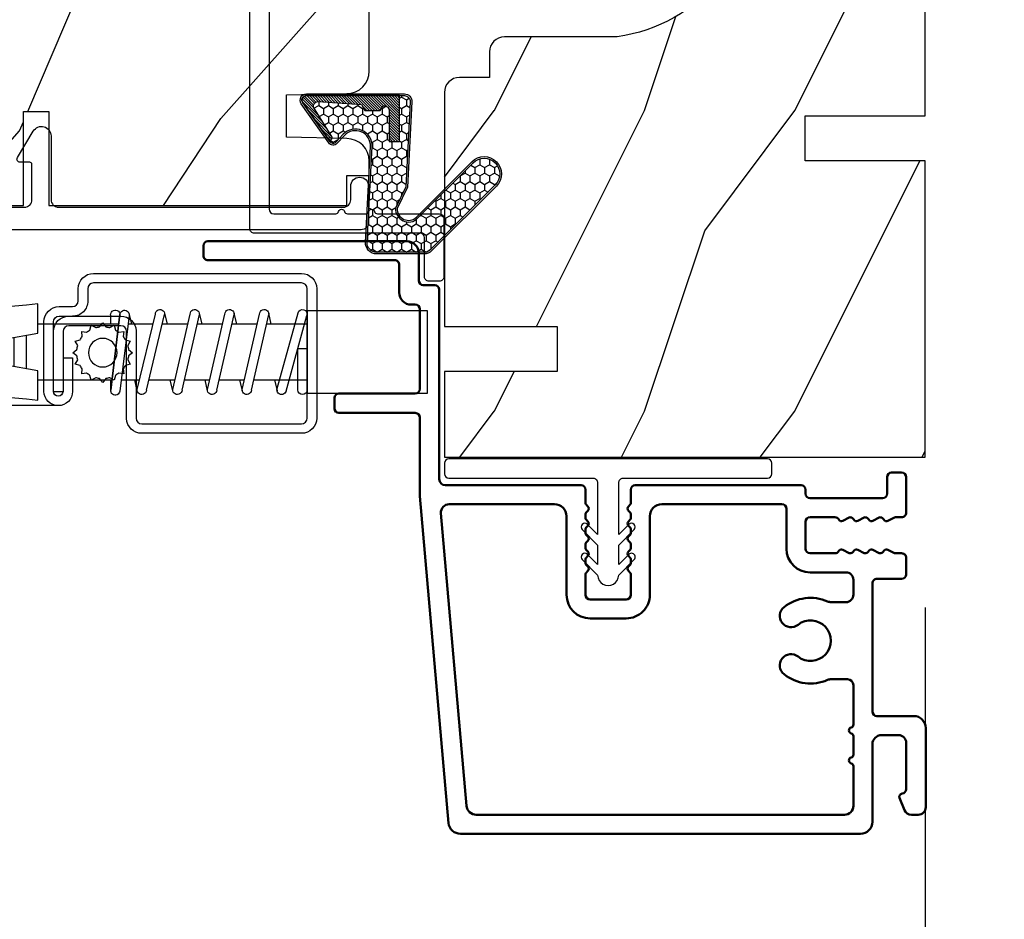
# Model space of a CAD drawing. Units: millimetres. Extents: x 986 to 21577, y -2147 to 1288.
# Drawn here: x 1646 to 1712, y -1908 to -1848 of the extents above; entities that cross this region are included whole.
import ezdxf

# ---------------------------------------------------------------- set-up
doc = ezdxf.new("R2010")
doc.units = ezdxf.units.MM
doc.header["$MEASUREMENT"] = 0
doc.header["$PDMODE"] = 3
for name, color, linetype in [('Dimensions - Cotes', 7, 'Continuous'), ('Sash colonial alum - Volet colonial alum', 181, 'Continuous'), ('Screen alum. - Moustiquaire alum.', 51, 'Continuous'), ('Text french - Texte Français', 7, 'Continuous')]:
    doc.layers.add(name, color=color, linetype=linetype)
doc.styles.add('Century-10', font='GOTHIC.TTF', dxfattribs={"height": 10})
doc.linetypes.add('ZIGZAG', pattern='A,0.00254,-5.08,[131,ltypeshp.shx,S=5.08,R=0,X=-5.08,Y=0],-10.16,[131,ltypeshp.shx,S=5.08,R=180,X=5.08,Y=0],-5.08', length=20.32254)
doc.dimstyles.new('1-1', dxfattribs={"dimtxt": 10, "dimasz": 10, "dimexe": 10, "dimexo": 10, "dimgap": 10, "dimtad": 0, "dimtih": 1, "dimtoh": 1, "dimdec": 1, "dimzin": 0, "dimdsep": 46, "dimtxsty": 'Century-10', "dimcen": 0, "dimadec": 1, "dimazin": 0, "dimtfac": 1, "dimtdec": 1, "dimtofl": 0, "dimtmove": 0, "dimatfit": 3, "dimfxl": 0, "dimtolj": 1, "dimtzin": 0, "dimarcsym": 0})

# ---------------------------------------------------------------- blocks, each defined once
blk = doc.blocks.new('XL-008')
h = blk.add_hatch()
h.set_pattern_fill('WOOD1', color=1, scale=20, style=0, pattern_type=2)
h.set_pattern_definition([(216.8699, (-57.91089983291829, -71.95712282085655), (59.99999835648904, 40.00000246526633), [10, -90]), (206.5651, (-45.91089983291829, -77.95712282085655), (-19.99998315881815, -20.00002618792761), [22.36068, -22.36068]), (198.4349, (-45.91089983291829, -87.95712282085655), (-40.00000869185922, -19.99996806445416), [12.64912, -50.59644])])
edge = h.paths.add_edge_path()
edge.add_line((121.8700000000003, 7.999999999999986), (121.8700000000003, -1.4210854715202e-14))
edge.add_line((121.8700000000003, -1.4210854715202e-14), (141.6000000000004, -1.4210854715202e-14))
edge.add_line((141.6000000000004, -1.4210854715202e-14), (141.6000000000003, 31.99999999999997))
edge.add_line((141.6000000000003, 31.99999999999997), (135.9000000000005, 32))
edge.add_line((135.9000000000005, 32), (135.9000000000005, 24.49999999999997))
edge.add_line((135.9000000000005, 24.49999999999997), (132.9000000000006, 24.49999999999997))
edge.add_line((132.9000000000006, 24.49999999999997), (132.9000000000006, 31.99999999999999))
edge.add_line((132.9000000000006, 31.99999999999999), (117.3200000000002, 31.99999999999999))
edge.add_arc((117.3200000000001, 31.00000000000004), 0.9999999999999503, 89.99999999999838, 180.0000000000029)
edge.add_line((116.3200000000002, 30.99999999999999), (116.3200000000001, 28.99999999999999))
edge.add_line((116.3200000000001, 28.99999999999999), (114.6200000000003, 28.99999999999999))
edge.add_arc((114.6200000000003, 28.00000000000004), 0.9999999999999503, 89.99999999999838, 180.0000000000029)
edge.add_line((113.6200000000004, 27.99999999999999), (113.6200000000003, 20.49999999999999))
edge.add_arc((102.6200000000003, 22.11842105263158), 11.11842105263158, 188.3698322502369, 351.6301677497632, ccw=False)
edge.add_line((91.62000000000035, 20.49999999999998), (91.62000000000035, 27.99999999999997))
edge.add_arc((90.62000000000035, 27.99999999999996), 1, 0, 89.99999999999959)
edge.add_line((90.62000000000035, 28.99999999999996), (88.92000000000007, 28.99999999999997))
edge.add_line((88.92000000000007, 28.99999999999997), (88.92000000000007, 30.99999999999997))
edge.add_arc((87.92000000000007, 30.99999999999996), 1, 0, 89.99999999999959)
edge.add_line((87.92000000000007, 31.99999999999996), (72.30000000000018, 31.99999999999999))
edge.add_line((72.30000000000018, 31.99999999999999), (72.30000000000018, 24.49999999999999))
edge.add_line((72.30000000000018, 24.49999999999999), (69.30000000000018, 24.49999999999999))
edge.add_line((69.30000000000018, 24.49999999999999), (69.30000000000018, 31.99999999999999))
edge.add_line((69.30000000000018, 31.99999999999999), (53.68000000000029, 31.99999999999999))
edge.add_arc((53.6800000000003, 30.99999999999998), 1.000000000000004, 90.0000000000004, 179.9999999999998)
edge.add_line((52.68000000000029, 30.99999999999999), (52.68000000000029, 29))
edge.add_line((52.68000000000029, 29), (50.98000000000002, 29))
edge.add_arc((50.98000000000003, 28), 1.000000000000004, 90.0000000000004, 179.9999999999998)
edge.add_line((49.98000000000002, 28), (49.98000000000002, 20.50000000000001))
edge.add_arc((38.98000000000002, 22.11842105263159), 11.11842105263158, 188.3698322502369, 351.6301677497632, ccw=False)
edge.add_line((27.98000000000002, 20.5), (27.98000000000002, 28))
edge.add_arc((26.98000000000002, 28), 1, 0, 90)
edge.add_line((26.98000000000002, 29), (25.2800000000002, 29))
edge.add_line((25.2800000000002, 29), (25.2800000000002, 31))
edge.add_arc((24.2800000000002, 31), 1, 0, 90)
edge.add_line((24.2800000000002, 32), (8.699999999999804, 32.00000000000001))
edge.add_line((8.699999999999804, 32.00000000000001), (8.699999999999804, 24.49999999999999))
edge.add_line((8.699999999999804, 24.49999999999999), (5.699999999999804, 24.5))
edge.add_line((5.699999999999804, 24.5), (5.699999999999818, 32))
edge.add_line((5.699999999999818, 32), (0, 32))
edge.add_line((0, 32), (0, -1.4210854715202e-14))
edge.add_line((0, -1.4210854715202e-14), (19.73000000000002, -1.4210854715202e-14))
edge.add_line((19.73000000000002, -1.4210854715202e-14), (19.73000000000002, 7.999999999999986))
edge.add_line((19.73000000000002, 7.999999999999986), (22.73000000000002, 7.999999999999986))
edge.add_line((22.73000000000002, 7.999999999999986), (22.73000000000002, -1.4210854715202e-14))
edge.add_line((22.73000000000002, -1.4210854715202e-14), (55.23000000000002, -1.4210854715202e-14))
edge.add_line((55.23000000000002, -1.4210854715202e-14), (55.23000000000002, 7.999999999999986))
edge.add_line((55.23000000000002, 7.999999999999986), (58.23000000000002, 7.999999999999986))
edge.add_line((58.23000000000002, 7.999999999999986), (58.23000000000002, -1.4210854715202e-14))
edge.add_line((58.23000000000002, -1.4210854715202e-14), (118.8700000000003, -1.332267629550188e-14))
edge.add_line((118.8700000000003, -1.332267629550188e-14), (118.8700000000004, 7.999999999999987))
edge.add_line((118.8700000000004, 7.999999999999987), (121.8700000000003, 7.999999999999986))
at = {"color": 4}
blk.add_lwpolyline([(91.62000000000035, 20.49999999999999, 0.8636363636363632), (113.6200000000003, 20.49999999999999), (113.6200000000003, 27.99999999999999, -0.414213562373095), (114.6200000000003, 28.99999999999999), (116.3200000000002, 28.99999999999999), (116.3200000000002, 30.99999999999999, -0.414213562373095), (117.3200000000002, 31.99999999999999), (132.9000000000005, 31.99999999999999), (132.9000000000005, 24.49999999999997), (135.9000000000005, 24.49999999999997), (135.9000000000005, 31.99999999999999), (141.6000000000004, 31.99999999999999), (141.6000000000004, -2.842170943040401e-14), (121.8700000000003, -2.842170943040401e-14), (121.8700000000003, 7.999999999999986), (118.8700000000003, 7.999999999999986), (118.8700000000003, -2.842170943040401e-14), (86.37000000000035, -1.4210854715202e-14)], format="xyb", dxfattribs=at)
blk = doc.blocks.new('XL-025')
at = {"color": 181}
blk.add_lwpolyline([(49.97556138656969, 4.620251386039627, -0.3419987131196411), (50.1255613837493, 4.426602222369922), (50.1255613837493, 0.3000000000029104, 0.4142135623726512), (50.42556138374493, 0), (54.32556138374639, -7.275957614183426e-12, 0.414213562373678), (54.6255613837493, 0.2999999999956344), (54.62556138374202, 0.999999999992724, 0.4142135623729842), (54.32556138374639, 1.299999999995634), (51.72556138374784, 1.299999999995634, -0.414213562373095), (51.42556138374493, 1.599999999998545), (51.42556138374493, 12.6278010618189, 0.414213562373095), (51.1255613837493, 12.92780106182181), (3.5, 12.92780106182181, 0.414213562373095), (3.19999999999709, 12.6278010618189), (3.19999999999709, 1.600000000005821, -0.4142135623724291), (2.899999999994179, 1.30000000000291), (0.2999999999956344, 1.299999999995634, 0.414213562372346), (0, 0.999999999992724), (0, 0.3000000000029104, 0.4142135623730951), (0.2999999999956344, 0), (4.19999999999709, 0, 0.414213562373095), (4.5, 0.3000000000029104), (4.5, 11.32780106181599, -0.4142135623730951), (4.799999999995634, 11.6278010618189), (49.82556138374639, 11.6278010618189, -0.414213562373095), (50.1255613837493, 11.32780106181599), (50.1255613837493, 7.201198839448921, -0.3419987131196411), (49.97556138656969, 7.007549675779217, 0.7745966692413873), (49.97556138656989, 6.620251348439865, -0.3419987131196141), (50.12556138374978, 6.426602184770161), (50.1255613837493, 5.201198877048682, -0.3419987131196295), (49.97556138656981, 5.007549713378921, 0.7745966692413901)], format="xyb", close=True, dxfattribs=at)
blk = doc.blocks.new('XL-023')
at = {"color": 181, "lineweight": 50}
for points in [[(36.53108156509097, 33.44260266702622, -0.4142135623713191), (36.83108156509024, 33.74260266702913), (38.65415766333547, 33.74260266702913, 0.4142135623731159), (39.45415766333542, 34.5426026670292), (39.45415766333463, 47.77260266702802, 0.414213562373095), (39.15415766333535, 48.07260266702366), (38.4841576633371, 48.07260266702366, 0.414213562374871), (38.18415766333419, 47.77260266702802), (38.18415766333419, 35.3426026670204, -0.4142135623748709), (37.88415766333401, 35.04260266702477), (36.0310815650904, 35.04260266702477, 0.4142135623734384), (35.23108156509045, 34.24260266702385), (35.23108156509079, 33.97260266703233, -0.4142135623713191), (34.93108156509061, 33.67260266702942), (29.6147450694416, 33.67260266702942, -0.4142135623713189), (29.31474506944141, 33.97260266703233), (29.31474506944141, 39.04993966172333, 0.4142135623713192), (29.01474506944123, 39.34993966172624), (28.31474506944232, 39.34993966172624, 0.4142135623713193), (28.01474506944214, 39.04993966172333), (28.01474506944214, 33.97260266703233, -0.4142135623713191), (27.71474506944196, 33.67260266702942), (22.5693799899922, 33.67260266702942, 0.02182007762210769), (22.48222424724472, 33.66879736512118), (0.7173170330061112, 31.76461472118535, 0.3842028727140045), (0, 30.96889898867084), (0, 4.342434203346784, 0.4142135623720961), (0.7999999999992724, 3.542434203343873), (5.970000000001164, 3.542434203343873, -0.414213562373095), (6.569999999999709, 2.942434203345329), (6.569999999999709, 1.800000000000011, -0.4142135623731034), (6.069999999999709, 1.300000000000011), (2.97752378249595, 1.300000000000011, -0.3900291892066184), (2.678563282795608, 1.575047653036847, 0.5057651929242308), (2.404057189147579, 1.743737055368854), (1.582002265380765, 1.410171596020689, 0.3053211126621985), (1.270000000000437, 0.9468608452519334), (1.270000000000437, 0.5, 0.414213562373095), (1.770000000000437, 0), (7.039999999999338, 0, 0.4142135623730064), (7.83999999999935, 0.799999999999784), (7.840000000000146, 3.242434203340963, -0.414213562372998), (8.140000000000327, 3.542434203343873), (16.67266442073014, 3.542434203343873, -0.414213562373206), (16.97266442073033, 3.242434203340963), (16.97266442072942, 1.600000000020373, 0.4142135623701954), (17.27266442072687, 1.300000000017462), (18.37466973640096, 1.30000000000291, 0.4142135623821273), (18.67466973640501, 1.600000000008208), (18.67466973639773, 2.013195758692746, -0.1173057862319157), (18.69073727153398, 2.08073904003686), (18.91254757614468, 2.520569623346091, 0.4039525268302803), (18.83025046835053, 2.785927804019593, -0.2206743920261197), (18.68063629771302, 2.989344178284227, -0.1682775418280066), (18.69372055218798, 3.086654626662494), (18.91254757614468, 3.520569623346091, 0.403952526829954), (18.83025046835053, 3.78592780401965, -0.2206743920260969), (18.68063629771302, 3.989344178276951, -0.1682775418279922), (18.69372055218798, 4.086654626662494), (18.91254757614468, 4.520569623338815, 0.4039525268299861), (18.83025046835053, 4.78592780401965, -0.2206743920260969), (18.68063629771302, 4.989344178276951, -0.168277541827929), (18.69372055218798, 5.086654626662494), (18.91254757614468, 5.520569623338815, 0.4039525268295945), (18.83025046835053, 5.785927804019593, -0.2736782324268955), (18.67466973640501, 6.048878512359806), (18.67466973640501, 7.696354296524078, -0.4142135623728729), (18.97466973640064, 7.996354296526988), (20.77466973640355, 7.996354296526988, -0.414213562372873), (21.07466973640646, 7.696354296524078), (21.07466973639919, 6.048878512359806, -0.2736782324268955), (20.91908900445367, 5.785927804019593, 0.4039525268295945), (20.83679189665952, 5.520569623338815), (21.05561892061621, 5.086654626662494, -0.1682775418279291), (21.06870317509117, 4.989344178276951, -0.2206743920261215), (20.91908900445367, 4.785927804019593, 0.4039525268299574), (20.83679189665952, 4.520569623338815), (21.05561892061621, 4.086654626662494, -0.1682775418279923), (21.06870317509117, 3.989344178276951, -0.2206743920260985), (20.91908900445367, 3.785927804019593, 0.4039525268299256), (20.83679189665952, 3.520569623346091), (21.05561892061621, 3.086654626662494, -0.1682775418280064), (21.06870317509117, 2.989344178284227, -0.2206743920261197), (20.91908900445367, 2.785927804019593, 0.4039525268302803), (20.83679189665952, 2.520569623346091), (21.05860220127022, 2.08073904003686, -0.1173057862319156), (21.07466973640646, 2.013195758692746), (21.07466973639919, 1.600000000008208, 0.414213562378256), (21.37466973639914, 1.30000000000291), (23.74471904708389, 1.30000000000291, 0.4142135623713192), (24.04471904708498, 1.600000000005821), (24.04471904708407, 2.269999999996799, 0.4142135623713192), (23.74471904708389, 2.569999999999709), (22.64471904708353, 2.569999999999709, -0.4142135623713192), (22.34471904708244, 2.870000000002619), (22.34471904708425, 7.696354296524078, -0.4142135623722069), (22.64471904708444, 7.996354296526988), (22.90856578297007, 7.996354296526988, 0.414213562373095), (23.20856578297298, 8.296354296529898), (23.20856578297025, 19.33304816724558, 0.4142135623713192), (22.90856578297007, 19.63304816724849), (21.98484591228498, 19.63304816724849, -0.1989123673817289), (21.91413523416577, 19.66233748912782), (21.78987116545341, 19.78660155784019, 0.4142135623702694), (21.50702845297928, 19.78660155784019), (21.38276438426783, 19.66233748912782, -0.1989123673817244), (21.31205370614862, 19.63304816724855), (20.98484591228498, 19.63304816724849, -0.1989123673817289), (20.91413523416577, 19.66233748912782), (20.78987116545341, 19.78660155784019, 0.4142135623702694), (20.50702845297928, 19.78660155784019), (20.38276438426783, 19.66233748912782, -0.1989123673817244), (20.31205370614862, 19.63304816724855), (19.98484591228498, 19.63304816724849, -0.1989123673817289), (19.91413523416577, 19.66233748912782), (19.78987116545341, 19.78660155784019, 0.4142135623702694), (19.50702845297928, 19.78660155784019), (19.38276438426783, 19.66233748912782, -0.1989123673817244), (19.31205370614862, 19.63304816724855), (18.98484591228498, 19.63304816724849, -0.1989123673817289), (18.91413523416577, 19.66233748912782), (18.78987116545341, 19.78660155784019, 0.4142135623702694), (18.50702845297928, 19.78660155784019), (18.38276438426783, 19.66233748912782, -0.1989123673817244), (18.31205370614862, 19.63304816724855), (17.98484591228498, 19.63304816724849, -0.1989123673817289), (17.91413523416577, 19.66233748912782), (17.78987116545341, 19.78660155784019, 0.4142135623702694), (17.50702845297928, 19.78660155784019), (17.38276438426783, 19.66233748912782, -0.1989123673817244), (17.31205370614862, 19.63304816724855), (15.90852856405127, 19.63304816724849, -0.4142135623677675), (15.60852856404654, 19.93304816724412), (15.60852856405108, 22.33304816724558, -0.4142135623713193), (15.90852856405127, 22.63304816724849), (17.31205370614862, 22.63304816724849, -0.1989123673747843), (17.38276438426783, 22.60375884536188), (17.50702845297928, 22.47949477665679, 0.4142135623702697), (17.78987116545341, 22.47949477665679), (17.91413523416577, 22.60375884536188, -0.1989123673747843), (17.98484591228498, 22.63304816724849), (18.31205370614862, 22.63304816724849, -0.1989123673747843), (18.38276438426783, 22.60375884536188), (18.50702845297928, 22.47949477665679, 0.4142135623702697), (18.78987116545341, 22.47949477665679), (18.91413523416577, 22.60375884536188, -0.1989123673747843), (18.98484591228498, 22.63304816724849), (19.31205370614862, 22.63304816724849, -0.1989123673747843), (19.38276438426783, 22.60375884536188), (19.50702845297928, 22.47949477665679, 0.4142135623702697), (19.78987116545341, 22.47949477665679), (19.91413523416577, 22.60375884536188, -0.1989123673747843), (19.98484591228498, 22.63304816724849), (20.31205370614862, 22.63304816724849, -0.1989123673747843), (20.38276438426783, 22.60375884536188), (20.50702845297928, 22.47949477665679, 0.4142135623702697), (20.78987116545341, 22.47949477665679), (20.91413523416577, 22.60375884536188, -0.1989123673747843), (20.98484591228498, 22.63304816724849), (21.31205370614862, 22.63304816724849, -0.1989123673747843), (21.38276438426783, 22.60375884536188), (21.50702845297928, 22.47949477665679, 0.4142135623702697), (21.78987116545341, 22.47949477665679), (21.91413523416577, 22.60375884536188, -0.1989123673747843), (21.98484591228498, 22.63304816724849), (22.90856578297098, 22.63304816724849, 0.4142135623686554), (23.20856578297662, 22.93304816724412), (23.20856578297116, 31.97260266702636, -0.4142135623731054), (23.60856578297091, 32.37260266702657), (36.2310815650917, 32.37260266703379, 0.4142135623677674), (36.53108156509643, 32.67260266702942)], [(15.4212185824116, 6.286809513128276), (15.42121858241092, 5.312434203348232, 0.4142135623732854), (15.92121858241092, 4.812434203347948), (16.90466973638252, 4.812434203347948, 0.4142135623708133), (17.40466973638252, 5.312434203344026), (17.40466973640503, 7.696354296509128, -0.4142135623728747), (18.97466973640439, 9.266354296523787), (21.63856578297145, 9.266354296523787, 0.4142135623731783), (21.93856578297164, 9.566354296523969), (21.93856578296993, 17.56304816724372, 0.4142135623729932), (21.13856578296998, 18.36304816724356), (15.90852856404501, 18.36304816724845, -0.4142135623733731), (14.33852856404656, 19.93304816725146), (14.3385285640511, 22.33304816725143, -0.4142135623727251), (15.90852856405206, 23.90304816724853), (21.13856578342723, 23.90304816724529, 0.4142135621050963), (21.93856578342729, 24.70304816651327), (21.93856578984423, 31.71604794837396, 0.4400105311648486), (21.34063013133311, 32.26395503282771), (1.863348767043021, 30.5599137171493, 0.3888787318550293), (1.26999999982894, 29.91238716338512), (1.270000000000437, 5.412434203336431, 0.4142135623713079), (1.870000000000914, 4.812434203340672), (4.494427813000414, 4.812434203344139, 0.341998713119669), (4.688076976670345, 4.962434200524456, -0.7745966692414434), (5.075375304007423, 4.962434200523433, 0.341998713119637), (5.269024467676388, 4.81243420334448), (6.494427775392808, 4.812434203344083, 0.341998713119571), (6.68807693906183, 4.962434200524342, -0.774596669241429), (7.07537526639976, 4.962434200523603, 0.3419987131196717), (7.269024430068725, 4.81243420334448), (9.89345224306794, 4.81243420334448, 0.4142135623724142), (10.29345224306792, 5.2124342033473), (10.2934522430694, 6.286809513001288, 0.1028942161940325), (10.24369279431676, 6.526048589582444, -0.2759723482967566), (10.61804969845889, 9.42541448961856, -0.9999999999999999), (11.79662112702408, 8.497530128421204, 2.060023094354676), (13.91804969845452, 8.497530128421204, -1), (15.09662112702699, 9.42541448961856, -0.2759723482800195), (15.47097803115673, 6.526048589690902, 0.1028942161855159)]]:
    blk.add_lwpolyline(points, format="xyb", close=True, dxfattribs=at)
blk = doc.blocks.new('GB-032')
at = {"color": 2}
blk.add_lwpolyline([(-1.000000000000398, 1.300000000000232), (-10.59999999999934, 1.300000000000232, 0.414213562373095), (-10.89999999999935, 1.000000000000234), (-10.89999999999935, 0.3000000000002174, 0.4142135623730888), (-10.59999999999934, 2.202682480856311e-13), (10.59999999999934, -2.202682480856311e-13, 0.4142135623731013), (10.89999999999935, 0.2999999999997769), (10.89999999999935, 0.9999999999997797, 0.414213562373082), (10.59999999999934, 1.299999999999777), (0.9999999999993747, 1.30000000000021, -0.414213562373224), (0.6999999999994202, 1.60000000000035), (0.7000000000010687, 5.048771677138163), (1.377512626584917, 4.371259050554769, 1.000000000000624), (1.72751262658528, 4.721259050553769), (0.6999999999992497, 5.7487716771398), (0.7000000000010687, 7.048771677138163), (1.377512626585826, 6.371259050554315, 0.9999999999985635), (1.72751262658528, 6.721259050553314), (0.7000000000001592, 7.748771677137526, 1.000000000000515), (-0.699999999999477, 7.748771677138436), (-1.727512626584598, 6.721259050554224, 1.0000000000007), (-1.377512626584235, 6.371259050554769), (-0.7000000000003865, 7.048771677138163), (-0.700000000001296, 5.748771677138436), (-1.727512626584598, 4.72125905055286, 0.9999999999996748), (-1.377512626585144, 4.37125905055386), (-0.7000000000003865, 5.048771677138163), (-0.7000000000003865, 1.600000000000229, -0.4142135623730953)], format="xyb", close=True, dxfattribs=at)
blk = doc.blocks.new('GB-053-M')
at = {"color": 181}
blk.add_lwpolyline([(-20.15767518252019, -2.154759628625271, -0.3190548087947896), (-20.4930946158137, -2.626896512443452, 0.3031882914849164), (-28.08407277006009, -12.68265041880827, 0.4312649628812866), (-27.78457487018002, -12.99999999999979), (-26.88293179960877, -12.99999999999956, 0.3958780458022677), (-26.58352704007896, -12.71888888485684, -0.3296646582490679), (-19.04173454876221, -3.763046599960475, 0.3472202420136171), (-18.65767518252008, -3.276674551582047), (-18.65767518252008, -2.000000000000028, -0.414213562373095), (-18.15767518252008, -1.500000000000028), (-2.74962561347823, -1.500000000000028, -0.4142135623730451), (-2.24962561347823, -1.999999999999943), (-2.249625613477804, -4.346820534626744, -0.4142135623731504), (-2.399625613477809, -4.496820534626764), (-3.049625613477787, -4.496820534626764, 0.5829742384229861), (-3.221123159721316, -4.79972141719071), (-2.159130322800507, -6.569668973733457, 0.7606633006596489), (-0.979625613477225, -6.242958671592902), (-0.9796256134773387, -2.000000000000028, -0.4142135623731034), (-0.4796256134773387, -1.500000000000028), (18.46267518251986, -1.500000000000028, -0.414213562373095), (18.96267518251986, -2.000000000000028), (18.96267518251986, -2.900934968208034, 0.9999999999999999), (20.15767518252008, -2.900934968208034), (20.15767518252008, -0.5000000000000284, 0.4142135623730909), (19.65767518252008, -2.842170943040401e-14), (-19.65767518252008, 1.4210854715202e-14, 0.414213562373095), (-20.15767518252019, -0.5000000000000142)], format="xyb", close=True, dxfattribs=at)
blk = doc.blocks.new('CM-003')
at = {"color": 51}
for p, q in [((-37.92891445599599, 1.75), (-38.92891445599599, 0.25)), ((-38.92891445599599, 0.25), (-38.92891445599599, -5.75)), ((-21.07768194148742, -0.8999999999999773), (-21.07768194148742, -0.1851020250692272)), ((-21.07564799870676, -0.2204373966113167), (-20.4556466660443, -5.262505620722607)), ((-20.4556466660443, -5.262505620722607), (-21.07564799870676, -0.2204373966113167)), ((-19.84531801271977, -5.177968665385947), (-20.46380664059883, -0.1497613521187873)), ((-19.30423797728333, -0.1594011472308807), (-19.47369110869784, -0.8999999999999773)), ((-19.31147636226877, -0.2469746107728668), (-18.09978211027499, -5.27393952195871)), ((-18.69370557921867, -0.2098647050772797), (-17.48645398739331, -5.246259855978337)), ((-16.93798797728335, -0.1594011472308807), (-17.10744110869792, -0.8999999999999773)), ((-16.94522636226873, -0.2469746107728668), (-15.78726969080027, -5.275285745994722)), ((-16.32745557921869, -0.2098647050772797), (-15.17395398739331, -5.246259855978337)), ((-16.32745557921869, -0.2098647050772797), (-15.17395398739331, -5.246259855978337)), ((-14.62548797728335, -0.1594011472308807), (-14.79494110869792, -0.8999999999999773)), ((-14.63272636226873, -0.2469746107728668), (-13.4747696907972, -5.275285746008308)), ((-14.01495557921869, -0.2098647050772797), (-12.86145398739331, -5.246259855978337)), ((-12.31298797728335, -0.1594011472308807), (-12.48244110869792, -0.8999999999999773)), ((-12.32022636226873, -0.2469746107728668), (-11.16226969080027, -5.275285745994779)), ((-11.70245557921869, -0.2098647050772797), (-10.54895398739331, -5.246259855978337)), ((-10.16994110869786, -0.899999999999963), (-10.00048797728335, -0.1594011472308807)), ((-9.99712023664609, -0.3107844010224312), (-8.604800580204945, -5.352991411051249)), ((-9.400514916744392, -0.1462245432410612), (-8.011062712629162, -5.189222474053167)), ((-8.620000000000012, -0.2289774640135818), (-8.620000000000012, -2.979092848067978)), ((-8.000000000000007, -0.2289774640135818), (-8.000000000000007, -2.979092848067978)), ((-29.10000000000002, -3.400695903288181), (-29.09999999999997, -2.099304096711819)), ((-8.620000000000012, -2.979092848067978), (-8.000000000000007, -2.979092848067978)), ((-21.07768194148742, -5.227147097042035), (-21.07768194148742, -4.599999999999994)), ((-19.85944043341289, -5.340556508456473), (-19.68932104876047, -4.599999999999994)), ((-17.49319043341291, -5.340556508456473), (-17.32307104876049, -4.599999999999994)), ((-15.18069043341291, -5.340556508456473), (-15.01057104876049, -4.599999999999994)), ((-12.86819043341291, -5.340556508456473), (-12.69807104876049, -4.599999999999994)), ((-10.38557104876049, -4.599999999999994), (-10.55569043341291, -5.340556508456473)), ((-8.000000000000007, -4.599999999999994), (-8.000000000000007, -5.27102253598639)), ((-37.92891445599599, -7.25), (-38.92891445599599, -5.75))]:
    blk.add_line(p, q, dxfattribs=at)
blk.add_lwpolyline([(-30.42891445599599, -2.299999999999997), (-30.42891445599599, -3.200000000000003), (-25.92891445599599, -4), (-25.92891445599599, -5.949999999999989, 0.1202352058717313), (-37.92891445599594, -7.249999999999972), (-37.92891445599599, 1.75, 0.1202352058717317), (-25.92891445599599, 0.4500000000000028), (-25.92891445599599, -1.5)], format="xyb", close=True, dxfattribs=at)
blk.add_lwpolyline([(-8, -5.5), (-8, 0), (0, 0), (0, -5.5)], close=True, dxfattribs=at)
for points in [[(-25.92891445599599, -0.899999999999963), (-20.9920851231166, -0.899999999999963)], [(-20.3715244328455, -0.8999999999999773), (-19.15407182006243, -0.8999999999999773)], [(-18.52827635684691, -0.8999999999999773), (-16.7948428466591, -0.8999999999999773)], [(-16.1693916987216, -0.899999999999963), (-14.48234284665916, -0.8999999999999773)], [(-13.8568916987216, -0.899999999999963), (-12.1698428466591, -0.899999999999963)], [(-11.5443916987216, -0.8999999999999488), (-9.83441837638805, -0.899999999999963)], [(-10.10455369638976, -0.8999999999999773), (-8, -0.8999999999999773), (-8, -4.599999999999994), (-10.27795961766572, -4.599999999999994)], [(-9.192833893636596, -0.899999999999963), (-8.620000000000012, -0.8999999999999773)], [(-27.5, -1.77930409671184), (-27.5, -3.720695903288174)], [(-26.69999999999999, -3.862918125510404), (-26.69999999999999, -1.63708187448961)], [(-29.09999999999997, -3.436251458843742), (-29.10000000000002, -2.063748541156272)], [(-20.53711211821334, -4.600000000000001), (-25.92891445599599, -4.59999999999998)], [(-18.26222777269283, -4.599999999999994), (-19.91641035727537, -4.599999999999994)], [(-15.94277948597682, -4.599999999999994), (-17.64136602596182, -4.599999999999994)], [(-13.63027948597682, -4.599999999999994), (-15.3219689366315, -4.599999999999994)], [(-11.31777948597682, -4.599999999999994), (-13.0094689366315, -4.600000000000009)], [(-8.8127263437948, -4.599999999999994), (-10.69696893663144, -4.599999999999994)]]:
    blk.add_lwpolyline(points, dxfattribs=at)
for centre, radius, start, end in [((-20.76972701346023, -0.1851020250692272), 0.3079549280272011, 6.589738478158019, 187.4317001021638), ((-19.00259097074372, -0.2284196579250874), 0.3094421939114794, 3.437664992396978, 203.6663438401334), ((-16.63634097074374, -0.2284196579250874), 0.3094421939114794, 3.437664992408811, 202.4991404590706), ((-14.32384097074374, -0.2284196579250874), 0.3094421939114794, 3.437664992395759, 202.4991404590811), ((-12.01134097074374, -0.2284196579250874), 0.3094421939114794, 3.437664992408811, 202.4991404590751), ((-9.698840970743738, -0.2284196579250874), 0.3094421939114794, 15.40400380160251, 195.436584777947), ((-8.31000000000001, -0.2289774640135818), 0.3100000000000071, 0, 180), ((-34.57046232667722, -2.75), 5.127643134212471, 148.2107247421379, 211.7892752578621), ((-20.76768194148742, -5.227147097042035), 0.3100000000000071, 180, 16.9066218794777), ((-20.14952523787867, -5.227147097042035), 0.3081567036087504, 180, 9.18304328776652), ((-17.79259097074374, -5.271778725000758), 0.3071987390128395, 180.4030145662363, 22.19452753839208), ((-15.48009097074374, -5.271778725000758), 0.3071987390128395, 180.6541103244031, 21.03525651547528), ((-13.16759097074374, -5.271778725000758), 0.3071987390128395, 180.6541103243978, 21.03525651547747), ((-10.85509097074374, -5.271778725000758), 0.3071987390128395, 180.6541103244112, 21.03525651547528), ((-8.307954928027193, -5.27102253598639), 0.3079549280272011, 195.436584777947, 15.40400380160329)]:
    blk.add_arc(centre, radius, start, end, dxfattribs=at)
blk = doc.blocks.new('CM-008')
at = {"color": 51}
blk.add_line((2.527690750416411, 17.51700000000002), (2.527690750416411, 16.882), dxfattribs=at)
blk.add_lwpolyline([(0.3051907504164433, 16.882), (0.3051907504164433, 16.24699999999999), (2.527690750416411, 16.24699999999999, 1), (2.527690750416411, 18.15200000000001), (-2.095109249583572, 18.15199999999999, 0.4142135623730951), (-3.111109249583592, 17.13599999999999), (-3.111109249583649, 16.24699999999999, -0.4142135623730951), (-3.492109249583621, 15.86599999999999), (-4.306499999999971, 15.86599999999999, 0.4142135623730951), (-5.322500000000048, 14.84999999999999), (-5.322500000000048, 1.015999999999998, 0.4142135623730951), (-4.306499999999971, 0), (4.306499999999971, 0, 0.4142135623730951), (5.322499999999991, 1.015999999999998), (5.322499999999991, 11.63823209490572, 0.4040262258351615), (4.341957888649688, 12.65361317515713), (-1.473405957827254, 12.65392827097435, -0.4040262258351585), (-1.84110924958361, 13.03469617606863), (-1.84110924958361, 16.501, -0.4142135623730951), (-1.460109249583581, 16.882), (2.527690750416411, 16.882, 1), (2.527690750416411, 17.517), (-2.095109249583572, 17.51699999999999, 0.4142135623730951), (-2.476109249583601, 17.13599999999999), (-2.476109249583601, 13.03469617606861, 0.4040262258351577), (-1.495567138233298, 12.01931509581721), (4.319796708243643, 12.019, -0.4040262258351584), (4.6875, 11.63823209490572), (4.6875, 1.015999999999998, -0.4142135623730951), (4.306499999999971, 0.634999999999998), (-4.306499999999971, 0.634999999999998, -0.4142135623730951), (-4.687500000000057, 1.015999999999998), (-4.6875, 14.84999999999999, -0.4142135623730951), (-4.306499999999971, 15.23099999999999), (-3.492109249583621, 15.231, 0.4142135623730951), (-2.476109249583601, 16.24699999999999)], format="xyb", dxfattribs=at)
blk.add_arc((-1.460109249583581, 16.501), 1.016, 90, 180, dxfattribs=at)
blk = doc.blocks.new('CM-006')
at = {"color": 51}
blk.add_lwpolyline([(1.399663181513347, -0.4466078295636606), (1.359918430071161, -0.1165625663983008, 0.03873202468494066), (1.508616354926914, 0.1059796048365769), (1.828748076265924, 0.1955630965971835), (1.665725859740007, 0.4852755021365596, 0.03873202468492509), (1.717941627107052, 0.7477818915299821), (1.979422654049813, 0.9530553519499136), (1.717941627107052, 1.158328812369305, 0.03873202468536949), (1.665725859739496, 1.420835201765357), (1.828748076265413, 1.71054760730317), (1.508616354925834, 1.800131099064814, 0.03873202468518958), (1.359918430070138, 2.022673270300217), (1.399663181512267, 2.352718533462948), (1.069617918350048, 2.312973782020265, 0.03873202468545896), (0.8470757471135926, 2.461671706876544), (0.7574922553529859, 2.781803428215582), (0.4677798498152015, 2.618781211690688, 0.03873202468519166), (0.2052734604201873, 2.670996979057207), (-2.273736754432321e-13, 2.932478005999954), (-0.2052734604196758, 2.670996979057207, 0.0387320246853078), (-0.4677798498162247, 2.618781211690177), (-0.7574922553529859, 2.781803428215582), (-0.8470757471135926, 2.461671706876018, 0.03873202468510488), (-1.069617918348968, 2.312973782021317), (-1.39966318151329, 2.352718533463474), (-1.359918430071161, 2.022673270300217, 0.03873202468524476), (-1.508616354926858, 1.800131099063236), (-1.828748076265924, 1.71054760730317), (-1.66572585973995, 1.420835201764831, 0.03873202468511912), (-1.717941627107052, 1.158328812369831), (-1.979422654049756, 0.9530553519504252), (-1.717941627107052, 0.7477818915305221, 0.03873202468523698), (-1.665725859740519, 0.485275502135508), (-1.828748076265924, 0.1955630965971835), (-1.508616354925834, 0.1059796048365769, 0.03873202468527422), (-1.359918430070593, -0.1165625663993524), (-1.39966318151329, -0.4466078295631206), (-1.069617918350048, -0.4068630781204519, 0.03873202468502272), (-0.8470757471135926, -0.5555610029767166), (-0.7574922553529859, -0.8756927243152433), (-0.4677798498146331, -0.7126705077898237, 0.0387320246851915), (-0.2052734604201873, -0.7648862751568544), (-7.958078640513122e-13, -1.026367302099089), (0.2052734604191642, -0.7648862751563428, 0.03873202468523886), (0.4677798498141783, -0.7126705077903495), (0.7574922553529859, -0.8756927243152433), (0.8470757471135926, -0.555561002975665, 0.03873202468510744), (1.069617918349024, -0.4068630781204519)], format="xyb", close=True, dxfattribs=at)
blk.add_circle((0, 0.9530553519499989), 0.9530553519499998, dxfattribs=at)
blk = doc.blocks.new('XL-011A')
h = blk.add_hatch()
h.set_pattern_fill('WOOD1', color=1, scale=30, angle=30, pattern_type=2)
h.set_pattern_definition([(246.8699, (-4.607695154586734, 31.98076211353316), (47.94228235666637, 96.96152619690801), [15, -135]), (236.5651, (15.48076211353316, 33.18653347947321), (-10.98072059525049, -40.98078350176264), [33.54102, -33.54102]), (228.4349, (22.98076211353316, 20.19615242270663), (-36.96155946978204, -55.9807271469366), [18.97368, -75.89465999999999])])
h.paths.add_polyline_path([(-17.32984241998929, -9.599999999999458), (-17.32984241998929, -7.599999999999454, -0.4142135623730951), (-16.82984241998929, -7.099999999999454), (-14.52984241998638, -6.899999999999636, 0.4142135623730951), (-14.02984241998638, -6.399999999999636), (-14.02984241998638, 0), (0, 0, 0.3545448909899648), (-7.929842419980559, 8.699999999999804), (-7.929842419980559, 11.1999999999998), (-23.50789198902476, 11.19999999999957), (-23.50789198902476, 4.923068028829206), (-25.20789198902457, 4.923068028829206), (-25.20789198902457, 11.19999999999958), (-45.02984241998206, 11.19999999999958), (-45.02984241998206, 9.199999999999577), (-46.52984241998638, 9.199999999999577), (-46.52984241998638, 8.23867556033769, 0.4142135623730951), (-45.02984241998639, 6.738675560337683), (-41.03147788397314, 6.648261815856003), (-41.02984241998638, 3.825950884976134), (-45.02984241998639, 3.738675560334983, 0.4142135623730923), (-46.52984241998638, 2.238675560334983), (-46.52984241998638, -24.33867556033559, 0.414213562373093), (-45.02984241998639, -25.83867556033559), (-41.02984241998638, -25.92595088497663), (-41.02984241998638, -28.75140023569716), (-45.02984241998639, -28.83867556033832, 0.4142135623730916), (-46.52984241998638, -30.33867556033832), (-46.52984241998638, -33.29999999999279), (-14.02984241998638, -33.30000000000041), (-14.02984241998638, -10.80000000000018, 0.4142135623730951), (-14.52984241998638, -10.30000000000018), (-16.82984241998929, -10.09999999999945, -0.4142135623730925)])
at = {"color": 4}
blk.add_lwpolyline([(-14.02984241998638, -6.399999999999636), (-14.02984241998638, 0), (0, 0, 0.3545448909899648), (-7.929842419980559, 8.699999999999804), (-7.929842419980559, 11.1999999999998), (-7.929842419980559, 11.1999999999998), (-7.929842419980559, 11.1999999999998), (-7.929842419980559, 11.1999999999998), (-7.929842419980559, 11.1999999999998), (-23.50789198902476, 11.19999999999958), (-23.50789198902476, 4.923068028829206), (-25.20789198902457, 4.923068028829206), (-25.20789198902457, 11.19999999999958), (-45.02984241998206, 11.19999999999958), (-45.02984241998206, 9.199999999999577), (-46.52984241998638, 9.199999999999577), (-46.52984241998638, 9.199999999999577), (-46.52984241998638, 8.238675560337683, 0.414213562373095), (-45.02984241998638, 6.738675560337683), (-41.03147788397314, 6.648261815856003), (-41.02984241998638, 3.825950884976137), (-45.02984241998638, 3.738675560334983, 0.414213562373095), (-46.52984241998638, 2.238675560334983), (-46.52984241998638, -24.33867556033559, 0.414213562373095), (-45.02984241998638, -25.83867556033559), (-41.02984241998638, -25.92595088497663), (-41.02984241998638, -28.75140023569716), (-45.02984241998638, -28.83867556033832, 0.414213562373095), (-46.52984241998638, -30.33867556033832), (-46.52984241998638, -33.29999999999279), (-14.02984241998638, -33.30000000000041), (-14.02984241998638, -10.80000000000018, 0.414213562373095), (-14.52984241998638, -10.30000000000018), (-16.82984241998929, -10.09999999999945, -0.414213562373095), (-17.32984241998929, -9.599999999999454), (-17.32984241998929, -7.599999999999454, -0.414213562373095), (-16.82984241998929, -7.099999999999454), (-14.52984241998638, -6.899999999999636, 0.414213562373095)], format="xyb", close=True, dxfattribs=at)
blk = doc.blocks.new('CF-015')
at = {"linetype": 'Continuous'}
h = blk.add_hatch(dxfattribs=at)
h.set_pattern_fill('HONEY', color=30, scale=3, style=0)
h.set_pattern_definition([(0, (-351.0909048962999, -18.94181885961164), (0.5625, 0.3247595264191645), [0.375, -0.75]), (120, (-351.0909048962999, -18.94181885961164), (-0.5624999999999998, 0.3247595264191646), [0.3749999999999998, -0.7499999999999996]), (59.99999999999999, (-351.0909048962999, -18.94181885961164), (1.249000902703301e-16, 0.649519052838329), [-0.75, 0.375])])
h.paths.add_polyline_path([(-2.849294696614891, 0.03917424951276161, 0.4296339059668366), (-3.259705719549629, -0.3502912690415343), (-3.259705719549629, -0.6734012064010599), (-0.2097057195495609, -0.6734012064010599), (-0.2097057195495609, -1.373401206401063), (-2.276182785923936, -1.373401206401063, 0.5599624362211681), (-2.543511476692117, -1.809545876117262), (-2.259705719549629, -1.973401206401029), (-2.259705719549629, -2.973401206401057), (-2.675318467647344, -3.213355338393889), (-2.859093630767575, -6.085854279896395, 0.6527492902675694), (-2.371409678839882, -6.338556211635812), (-0.5399321473900045, -5.179255816555276, -0.6598314043923716), (-0.3126335988172286, -5.33549077364534, 0.6747076644260509), (-0.1518394205756977, -4.920452252296322), (-0.6872068434698235, -4.418382245947228, -0.699156743432908), (0.1301919495354014, -2.500240212490517), (6.496799268454936, -2.833899963642246, 0.429633905966836), (7.170294280450435, -2.194777061399286), (7.170294280450435, 0.941125728039296, 0.1989123673796603), (6.982842620409826, 1.39367406799871), (2.684874848439676, 5.691641839968788, 1), (1.214092743571655, 4.220859735100767), (4.901649573248676, 0.5333029054239091, -0.697025319636186), (4.225914884318627, -0.9321461699572993), (2.815868934816763, -0.2577243956856208)])
h = blk.add_hatch(dxfattribs=at)
h.set_pattern_fill('ANSI31', color=30)
h.set_pattern_definition([(45, (-376.2159048729483, -50.11873340933349), (-0.08838834764831843, 0.08838834764831845), [])])
edge = h.paths.add_edge_path()
edge.add_line((-2.675318467647344, -3.213355338393889), (-2.259705719549629, -2.973401206401057))
edge.add_line((-2.259705719549629, -2.973401206401057), (-2.259705719549629, -1.973401206401029))
edge.add_line((-2.259705719549629, -1.973401206401029), (-2.584010390623689, -1.786163817256984))
edge.add_line((-2.584010390623689, -1.786163817256984), (-2.57557069714187, -1.65424713068483))
edge.add_arc((-2.27618278592395, -1.673401206401014), 0.2999999999999513, 90.00000000000819, 176.3393510621065, ccw=False)
edge.add_line((-2.276182785923993, -1.373401206401063), (-0.2097057195495609, -1.373401206401063))
edge.add_line((-0.2097057195495609, -1.373401206401063), (-0.2097057195495609, -0.6734012064010599))
edge.add_line((-0.2097057195495609, -0.6734012064010599), (-3.259705719549629, -0.6734012064010599))
edge.add_line((-3.259705719549629, -0.6734012064010599), (-3.259705719549629, -6.873401206401049))
edge.add_arc((-2.959705719549594, -6.873401206401037), 0.3000000000000353, 180.0000000000022, 305)
edge.add_line((-2.78763278864426, -7.119146819687764), (-0.3736692540969671, -5.428871355834325))
edge.add_arc((-0.4597057195496138, -5.305998549190985), 0.1499999999999868, 304.9999999999988, 482.3332546698646)
edge.add_line((-0.5399321473900045, -5.179255816555276), (-2.371409678839882, -6.338556211635812))
edge.add_arc((-2.55970571954962, -6.105008355612617), 0.2999999999999897, 176.3393510620956, 308.8772111380795, ccw=False)
edge.add_line((-2.859093630767575, -6.085854279896374), (-2.675318467647344, -3.213355338393889))
at = {"color": 30}
for points in [[(-0.07659289177092887, -4.840215353659666, -0.476109889720522), (-0.1152619125178944, -5.382217792095652), (-2.724539380645638, -7.209253544559552, -0.606814896314582), (-3.369705719549643, -6.873401206401049), (-3.369705719549643, -0.350291269041513, -0.4296339059668355), (-2.843537741428122, 0.1490234983357723), (2.843537741428122, -0.1490234983357723), (4.254285774245886, -0.8237810774624066, 0.6872809586016149), (4.823867827318054, 0.4555211594934363), (1.136310997641203, 4.143077989170258, -0.999999999999998), (2.762656594370242, 5.769423585899311), (7.060624366340335, 1.471455813929275, -0.1989123673796605), (7.280294280450448, 0.9411257280393599), (7.280294280450448, -2.194777061399314, -0.4296339059668355), (6.491042313268167, -2.943749212465242), (0.1244349943486895, -2.610089461313528, 0.6991567434328761), (-0.6119603146649979, -4.33814534731048)], [(-0.1518394205756977, -4.920452252296322, -0.4761098897205233), (-0.1783553205164026, -5.292111067223864), (-2.78763278864426, -7.119146819687749, -0.6068148963145855), (-3.259705719549629, -6.873401206401049), (-3.259705719549629, -0.350291269041513, -0.4296339059668409), (-2.849294696614834, 0.03917424951276161), (2.815868934816763, -0.2577243956856208), (4.225914884318627, -0.9321461699572993, 0.6970253196362174), (4.901649573248619, 0.5333029054239589), (1.214092743571655, 4.220859735100781, -1), (2.684874848439676, 5.691641839968774), (6.98284262040977, 1.393674067998752, -0.198912367379659), (7.170294280450435, 0.9411257280393599), (7.170294280450435, -2.194777061399314, -0.4296339059668382), (6.496799268454879, -2.833899963642246), (0.1301919495354014, -2.500240212490517, 0.6991567434328787), (-0.6872068434698804, -4.418382245947164)], [(-2.675318467647344, -3.213355338393889), (-2.259705719549629, -2.973401206401057), (-2.259705719549629, -1.973401206401029), (-2.584010390623689, -1.786163817256984), (-2.57557069714187, -1.65424713068483, -0.395621926672469), (-2.276182785923993, -1.373401206401063), (-0.2097057195495609, -1.373401206401063), (-0.2097057195495609, -0.6734012064010599), (-3.259705719549629, -0.6734012064010599), (-3.259705719549629, -6.873401206401049, 0.6068148963145823), (-2.78763278864426, -7.119146819687764), (-0.3736692540969671, -5.428871355834325, 0.976994902937314), (-0.5399321473900045, -5.179255816555276), (-2.371409678839882, -6.338556211635812, -0.6527492902675907), (-2.859093630767575, -6.085854279896374)]]:
    blk.add_lwpolyline(points, format="xyb", close=True, dxfattribs=at)
blk = doc.blocks.new('*D475')
at = {"layer": 'Defpoints', "color": 0, "transparency": 16777216}
for p in [(1252.694398346236, -1877.130338343301), (1706.602472305058, -1877.130338343301), (1706.602472305058, -1983.970593930905)]:
    blk.add_point(p, dxfattribs=at)
at = {"layer": 'Text french - Texte Français', "color": 0, "lineweight": -2, "transparency": 16777216}
for p, q in [((1252.694398346236, -1887.130338343301), (1252.694398346236, -1993.970593930905)), ((1706.602472305058, -1887.130338343301), (1706.602472305058, -1993.970593930905)), ((1262.694398346236, -1983.970593930905), (1371.807934825316, -1983.970593930905)), ((1696.602472305058, -1983.970593930905), (1573.996921908933, -1983.970593930905))]:
    blk.add_line(p, q, dxfattribs=at)
at = {"layer": 'Text french - Texte Français', "color": 0, "transparency": 16777216}
for points in [[(1262.694398346236, -1982.303927264238), (1262.694398346236, -1985.637260597572), (1252.694398346236, -1983.970593930905)], [(1696.602472305058, -1982.303927264238), (1696.602472305058, -1985.637260597572), (1706.602472305058, -1983.970593930905)]]:
    blk.add_solid(points, dxfattribs=at)
at = {"layer": 'Text french - Texte Français', "color": 0, "transparency": 16777216, "insert": (1472.902428367124, -1983.970593930905), "char_height": 10, "attachment_point": 5, "style": 'Century-10'}
blk.add_mtext('\\A1;LARGEUR EXTÉRIEUR CADRE', dxfattribs=at)
blk = doc.blocks.new('*D480')
at = {"layer": 'Defpoints', "color": 0, "transparency": 16777216}
for p in [(1621.318558086346, -1849.28863214121), (1706.602472305058, -1877.130338343301), (1621.318558086346, -1942.705508728835)]:
    blk.add_point(p, dxfattribs=at)
at = {"layer": 'Dimensions - Cotes', "color": 0, "lineweight": -2, "transparency": 16777216}
for p, q in [((1621.318558086346, -1859.28863214121), (1621.318558086346, -1952.705508728835)), ((1706.602472305058, -1887.130338343301), (1706.602472305058, -1952.705508728835)), ((1631.318558086346, -1942.705508728835), (1636.313398667516, -1942.705508728835)), ((1696.602472305058, -1942.705508728835), (1689.3616651529, -1942.705508728835))]:
    blk.add_line(p, q, dxfattribs=at)
at = {"layer": 'Dimensions - Cotes', "color": 0, "transparency": 16777216}
for points in [[(1631.318558086346, -1941.038842062168), (1631.318558086346, -1944.372175395501), (1621.318558086346, -1942.705508728835)], [(1696.602472305058, -1941.038842062168), (1696.602472305058, -1944.372175395501), (1706.602472305058, -1942.705508728835)]]:
    blk.add_solid(points, dxfattribs=at)
at = {"layer": 'Dimensions - Cotes', "color": 0, "transparency": 16777216, "insert": (1662.837531910208, -1942.705508728835), "char_height": 10, "attachment_point": 5, "style": 'Century-10'}
blk.add_mtext('\\A1;85.3\\P [3 3/8"]', dxfattribs=at)
blk = doc.blocks.new('*D488')
at = {"layer": 'Defpoints', "color": 0, "transparency": 16777216}
for p in [(1706.602472305058, -1735.530338338842), (1706.602472305059, -1877.130338343384), (1775.83102386418, -1877.130338343384)]:
    blk.add_point(p, dxfattribs=at)
at = {"layer": 'Dimensions - Cotes', "color": 0, "lineweight": -2, "transparency": 16777216}
for p, q in [((1716.602472305058, -1735.530338338842), (1785.83102386418, -1735.530338338842)), ((1775.83102386418, -1745.530338338842), (1775.83102386418, -1791.273486768374)), ((1775.83102386418, -1867.130338343384), (1775.83102386418, -1824.230658760216)), ((1716.602472305059, -1877.130338343384), (1785.83102386418, -1877.130338343384))]:
    blk.add_line(p, q, dxfattribs=at)
at = {"layer": 'Dimensions - Cotes', "color": 0, "transparency": 16777216}
for points in [[(1774.164357197513, -1745.530338338842), (1777.497690530847, -1745.530338338842), (1775.83102386418, -1735.530338338842)], [(1774.164357197513, -1867.130338343384), (1777.497690530847, -1867.130338343384), (1775.83102386418, -1877.130338343384)]]:
    blk.add_solid(points, dxfattribs=at)
at = {"layer": 'Dimensions - Cotes', "color": 0, "transparency": 16777216, "insert": (1775.831023864179, -1807.752072764295), "char_height": 10, "attachment_point": 5, "style": 'Century-10'}
blk.add_mtext('\\A1;141.6 [5 9/16"]', dxfattribs=at)

msp = doc.modelspace()

# ---------------------------------------------------------------- linework, layer by layer
at = {"layer": 'Screen alum. - Moustiquaire alum.', "linetype": 'ZIGZAG', "ltscale": 0.1}
msp.add_line((1648.902618470698, -1873.698706101501), (1600.303958611207, -1873.6987061015), dxfattribs=at)

# ---------------------------------------------------------------- block references
at = {"xscale": -1, "rotation": 90.00000000000007}
for name, p in [('XL-008', (1706.602472305058, -1735.530338343383)), ('XL-025', (1674.57285566015, -1810.794574091718))]:
    msp.add_blockref(name, p, dxfattribs=at)
for name, p, rotation in [('XL-011A', (1623.072629885072, -1849.183048991093), 180), ('CF-015', (1672.289835778837, -1856.320392974953), 270), ('XL-023', (1706.635520472301, -1902.202534253297), 90.00000000000001), ('GB-032', (1685.502472305057, -1877.230338343384), 180)]:
    msp.add_blockref(name, p, dxfattribs=dict(rotation=rotation))
at = {"layer": 'Sash colonial alum - Volet colonial alum', "xscale": -1, "rotation": 180}
msp.add_blockref('GB-053-M', (1649.403132956525, -1861.98863214121), dxfattribs=at)
at = {"layer": 'Screen alum. - Moustiquaire alum.', "xscale": -1}
for name, p, rotation in [('CM-008', (1666.102118470699, -1870.218515351084), 90), ('CM-003', (1673.467118470699, -1872.877884059148), 180), ('CM-006', (1650.908020251647, -1870.171792217219), 270)]:
    msp.add_blockref(name, p, dxfattribs=dict(at, rotation=rotation))

# ---------------------------------------------------------------- dimensions: what is measured, and where the dimension line sits
at = {"layer": 'Dimensions - Cotes'}
dim = msp.add_linear_dim(base=(1775.83102386418, -1877.130338343384), p1=(1706.602472305058, -1735.530338338841), p2=(1706.602472305058, -1877.130338343383), angle=90, dimstyle='1-1', dxfattribs=at)
dim.commit()
dim.dimension.update_dxf_attribs({"geometry": '*D488', "text_midpoint": (1775.831023864179, -1807.752072764295), "dimtype": 160})
dim = msp.add_linear_dim(base=(1621.318558086346, -1942.705508728835), p1=(1706.602472305058, -1877.130338343301), p2=(1621.318558086346, -1849.28863214121), angle=180, text='<>\\P[]', dimstyle='1-1', override={"dimgap": 2}, dxfattribs=at)
dim.commit()
dim.dimension.update_dxf_attribs({"geometry": '*D480', "text_midpoint": (1662.837531910208, -1942.705508728835), "dimtype": 160})
at = {"layer": 'Text french - Texte Français'}
dim = msp.add_linear_dim(base=(1706.602472305058, -1983.970593930905), p1=(1252.694398346236, -1877.130338343301), p2=(1706.602472305058, -1877.130338343301), text='LARGEUR EXTÉRIEUR CADRE', dimstyle='1-1', dxfattribs=at)
dim.commit()
dim.dimension.update_dxf_attribs({"geometry": '*D475', "text_midpoint": (1472.902428367124, -1983.970593930905), "dimtype": 160})

doc.saveas('drawing.dxf')
